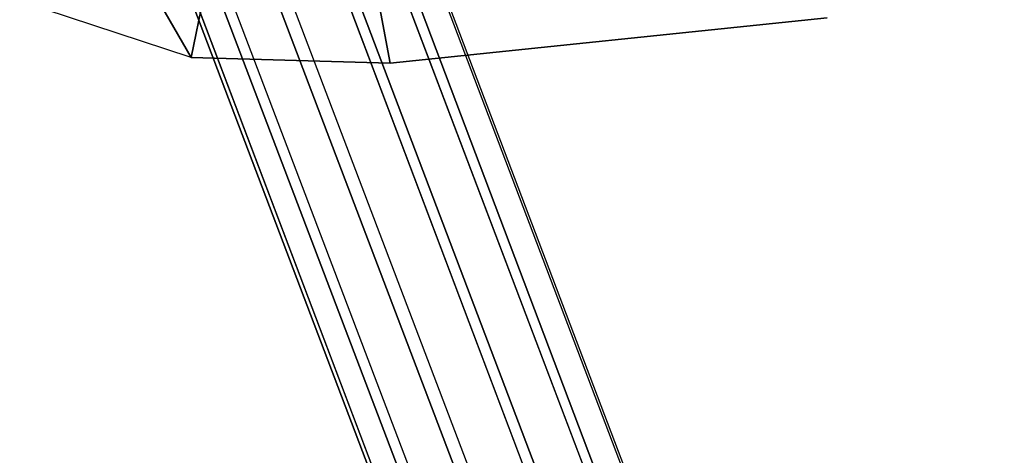
# Model space of a CAD drawing. Units: inches. Extents: x 20501 to 26201, y -2374 to 3753.
# Drawn here: x 23985 to 24052, y -77 to -47 of the extents above; entities that cross this region are included whole.
import ezdxf

# ---------------------------------------------------------------- set-up
doc = ezdxf.new("R2010")
doc.units = ezdxf.units.IN
doc.header["$MEASUREMENT"] = 0
doc.layers.add('HARDWOOD CWPg169.599', color=250, linetype='Continuous', lineweight=25)
doc.layers.add('МАФЫ НАШИ', color=250, linetype='Continuous', lineweight=25)

# ---------------------------------------------------------------- blocks, each defined once
blk = doc.blocks.new('пароьт78щ')
at = {"layer": 'МАФЫ НАШИ', "color": 18, "lineweight": 25}
for p, q in [((24000.247, -24.81), (24044.142, -140.472)), ((24044.142, -140.472), (24000.247, -24.81)), ((24000.247, -24.81), (24044.142, -140.472)), ((24044.142, -140.472), (24000.247, -24.81)), ((23996.084, -25.967), (24039.98, -141.629)), ((23996.084, -25.967), (24039.98, -141.629)), ((23996.084, -25.967), (24039.98, -141.629)), ((23996.084, -25.967), (24039.98, -141.629)), ((24004.788, -25.967), (24048.305, -141.243)), ((24048.305, -141.243), (24004.788, -25.967)), ((24004.788, -25.967), (24048.305, -141.243)), ((24048.305, -141.243), (24004.788, -25.967)), ((24036.952, -144.327), (23993.057, -28.666)), ((24036.952, -144.327), (23993.057, -28.666)), ((24036.952, -144.327), (23993.057, -28.666)), ((24036.952, -144.327), (23993.057, -28.666)), ((24051.332, -143.556), (24007.815, -28.666)), ((24051.332, -143.556), (24007.815, -28.666)), ((24051.332, -143.556), (24007.815, -28.666)), ((24051.332, -143.556), (24007.815, -28.666)), ((23986.624, -32.135), (23996.841, -49.87)), ((23986.624, -32.135), (23996.841, -49.87)), ((23996.841, -49.87), (23986.624, -32.135)), ((23986.624, -32.135), (23996.841, -49.87)), ((23991.922, -32.135), (24035.817, -148.183)), ((24035.817, -148.183), (23991.922, -32.135)), ((23991.922, -32.135), (24035.817, -148.183)), ((24035.817, -148.183), (23991.922, -32.135)), ((24007.058, -32.135), (24010.464, -50.256)), ((24010.464, -50.256), (24007.058, -32.135)), ((24007.058, -32.135), (24010.464, -50.256)), ((24010.464, -50.256), (24007.058, -32.135)), ((24008.95, -32.135), (24052.467, -147.026)), ((24008.95, -32.135), (24052.467, -147.026)), ((24008.95, -32.135), (24052.467, -147.026)), ((24008.95, -32.135), (24052.467, -147.026)), ((23999.868, -35.22), (23996.841, -49.87)), ((23996.841, -49.87), (23999.868, -35.22)), ((23996.841, -49.87), (23999.868, -35.22)), ((23993.057, -35.991), (24036.952, -151.653)), ((24036.952, -151.653), (23993.057, -35.991)), ((23993.057, -35.991), (24036.952, -151.653)), ((24036.952, -151.653), (23993.057, -35.991)), ((24007.815, -35.991), (24051.332, -150.881)), ((24051.332, -150.881), (24007.815, -35.991)), ((24007.815, -35.991), (24051.332, -150.881)), ((24051.332, -150.881), (24007.815, -35.991)), ((23996.084, -38.69), (24039.98, -154.351)), ((24039.98, -154.351), (23996.084, -38.69)), ((23996.084, -38.69), (24039.98, -154.351)), ((24039.98, -154.351), (23996.084, -38.69)), ((24004.788, -38.69), (24048.305, -153.966)), ((24048.305, -153.966), (24004.788, -38.69)), ((24004.788, -38.69), (24048.305, -153.966)), ((24048.305, -153.966), (24004.788, -38.69)), ((24000.247, -39.461), (24044.142, -155.122)), ((24044.142, -155.122), (24000.247, -39.461)), ((24000.247, -39.461), (24044.142, -155.122)), ((24044.142, -155.122), (24000.247, -39.461)), ((23996.841, -49.87), (23985.111, -46.015)), ((23996.841, -49.87), (23985.111, -46.015)), ((23996.841, -49.87), (23985.111, -46.015)), ((24040.358, -47.171), (24010.464, -50.256)), ((24040.358, -47.171), (24010.464, -50.256)), ((24010.464, -50.256), (24040.358, -47.171)), ((24040.358, -47.171), (24010.464, -50.256)), ((24010.464, -50.256), (23996.841, -49.87)), ((24010.464, -50.256), (23996.841, -49.87)), ((23996.841, -49.87), (24010.464, -50.256)), ((24010.464, -50.256), (23996.841, -49.87))]:
    blk.add_line(p, q, dxfattribs=at)

msp = doc.modelspace()

# ---------------------------------------------------------------- block references
at = {"layer": 'HARDWOOD CWPg169.599'}
msp.add_blockref('пароьт78щ', (0, 0), dxfattribs=at)

doc.saveas('drawing.dxf')
